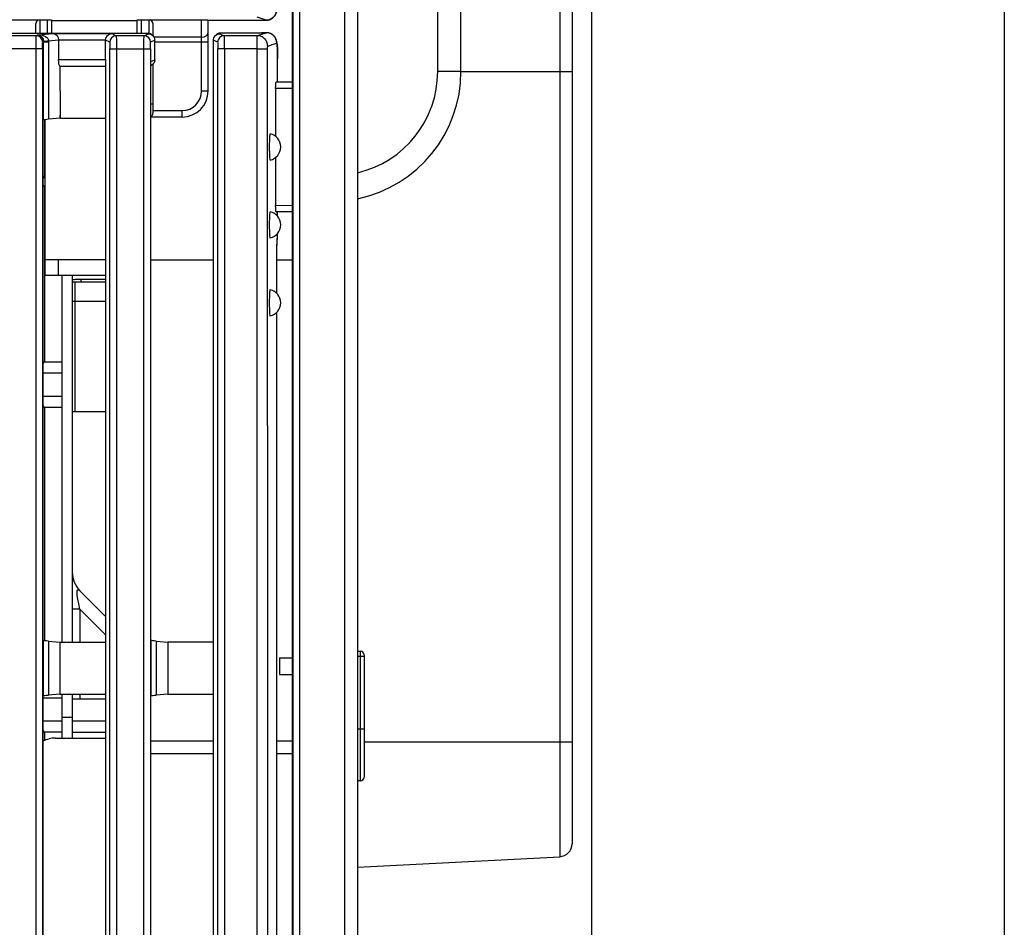
# Model space of a CAD drawing. Extents: x 7 to 398, y 42 to 271.
# Drawn here: x 264 to 279, y 145 to 159 of the extents above; entities that cross this region are included whole.
import ezdxf

# ---------------------------------------------------------------- set-up
doc = ezdxf.new("R2010")
doc.units = 0
doc.layers.add('1', color=7, linetype='CONTINUOUS')

# ---------------------------------------------------------------- blocks, each defined once
blk = doc.blocks.new('DIMNDRAFT3D22')
at = {"layer": '1', "color": 4, "linetype": 'CONTINUOUS'}
blk.add_line((272.808164, 179.871868), (272.808164, 95.021566), dxfattribs=at)

msp = doc.modelspace()

# ---------------------------------------------------------------- linework, layer by layer
at = {"layer": '1', "color": 251, "linetype": 'CONTINUOUS'}
msp.add_line((279.158, 194.122), (279.158, 113.322), dxfattribs=at)
at = {"layer": '1', "color": 61, "linetype": 'CONTINUOUS'}
for p, q in [((269.208, 166.786), (269.208, 124.672)), ((269.008, 166.402), (269.008, 124.672)), ((268.311, 165.234), (268.311, 124.672)), ((268.208, 124.672), (268.208, 165.071)), ((268.211, 165.09), (268.211, 124.672)), ((272.319, 160.298), (272.319, 146.446)), ((272.508, 160.098), (272.508, 146.646)), ((270.798, 158.532), (270.44, 158.532)), ((270.798, 158.532), (272.508, 158.532)), ((264.398, 155.392), (264.398, 157.795)), ((265.33, 155.632), (264.398, 155.632)), ((264.598, 155.632), (264.598, 155.392)), ((266.027, 155.632), (266.99, 155.632)), ((267.965, 155.632), (268.208, 155.632)), ((265.33, 155.392), (264.398, 155.392)), ((269.208, 149.612), (269.248, 149.612)), ((269.208, 149.532), (269.308, 149.532)), ((269.248, 149.612), (269.248, 147.612)), ((269.308, 149.552), (269.308, 147.672)), ((268.008, 149.509), (268.008, 149.249)), ((268.008, 149.509), (268.208, 149.509)), ((268.008, 149.249), (268.208, 149.249)), ((269.208, 148.412), (269.308, 148.412)), ((264.558, 148.272), (265.33, 148.272)), ((266.027, 148.232), (266.99, 148.232)), ((267.965, 148.232), (268.208, 148.232)), ((269.308, 148.212), (272.508, 148.212)), ((266.99, 148.032), (266.027, 148.032)), ((268.208, 148.032), (267.965, 148.032)), ((269.248, 147.612), (269.208, 147.612)), ((269.208, 146.283), (272.319, 146.446))]:
    msp.add_line(p, q, dxfattribs=at)
at = {"layer": '1', "color": 253, "linetype": 'CONTINUOUS'}
for p, q in [((253.143, 159.327), (264.294, 159.327)), ((264.258, 159.119), (264.258, 159.272)), ((264.318, 159.327), (264.438, 159.327)), ((264.318, 159.327), (264.318, 159.119)), ((264.438, 159.119), (264.438, 159.327)), ((264.498, 159.326), (264.498, 159.119)), ((264.498, 159.316), (265.818, 159.316)), ((265.818, 159.119), (265.818, 159.326)), ((265.878, 159.327), (265.998, 159.327)), ((265.878, 159.327), (265.878, 159.119)), ((265.998, 159.118), (265.998, 159.327)), ((266.023, 159.327), (266.808, 159.327)), ((266.058, 159.272), (266.058, 159.084)), ((266.808, 158.232), (266.808, 159.327)), ((266.908, 158.232), (266.908, 159.325)), ((266.908, 159.322), (267.801, 159.322)), ((266.908, 159.322), (267.801, 159.322)), ((267.801, 159.322), (267.664, 159.367)), ((267.801, 159.322), (267.801, 159.322)), ((265.982, 159.119), (262.854, 159.119)), ((265.982, 159.119), (262.858, 159.119)), ((264.263, 159.083), (263.833, 159.083)), ((264.263, 159.083), (264.289, 159.096)), ((264.289, 159.096), (264.525, 159.117)), ((264.525, 159.117), (265.427, 159.117)), ((265.427, 159.117), (265.493, 159.083)), ((265.923, 159.083), (265.493, 159.083)), ((265.923, 159.083), (265.986, 159.115)), ((265.986, 159.115), (265.982, 159.119)), ((265.982, 159.119), (265.982, 159.119)), ((266.057, 159.086), (266.052, 159.09)), ((267.027, 159.093), (267.02, 159.086)), ((267.097, 159.122), (267.09, 159.115)), ((267.09, 159.115), (267.153, 159.083)), ((267.097, 159.122), (267.756, 159.127)), ((267.753, 159.127), (267.097, 159.122)), ((267.097, 159.122), (267.097, 159.122)), ((267.664, 159.083), (267.153, 159.083)), ((267.751, 159.127), (267.756, 159.127)), ((267.753, 159.127), (267.756, 159.127)), ((267.764, 159.13), (267.756, 159.127)), ((267.804, 159.13), (267.764, 159.13)), ((267.804, 159.13), (267.764, 159.13)), ((267.764, 159.13), (267.764, 159.13)), ((267.804, 159.13), (267.804, 159.13)), ((264.377, 158.99), (264.363, 158.983)), ((264.377, 157.79), (264.377, 158.99)), ((264.377, 158.99), (264.453, 158.99)), ((264.607, 159.015), (264.453, 159.002)), ((264.453, 158.99), (264.453, 157.801)), ((265.33, 159.017), (264.607, 159.017)), ((264.607, 159.015), (264.607, 158.717)), ((265.33, 158.717), (265.33, 159.015)), ((265.393, 158.983), (265.33, 159.015)), ((266.086, 159.015), (266.023, 158.983)), ((266.808, 159.062), (266.075, 159.062)), ((266.086, 158.715), (266.086, 159.015)), ((266.086, 158.991), (266.908, 158.991)), ((267.053, 158.983), (266.99, 159.015)), ((266.99, 123.098), (266.99, 159.015)), ((264.36, 158.883), (263.737, 158.883)), ((264.26, 121.455), (264.26, 158.883)), ((264.36, 158.883), (264.36, 121.455)), ((265.397, 121.786), (265.397, 158.883)), ((265.397, 158.883), (266.02, 158.883)), ((265.497, 158.883), (265.497, 121.786)), ((265.92, 122.028), (265.92, 158.883)), ((266.02, 158.883), (266.02, 122.028)), ((267.057, 123.482), (267.057, 158.883)), ((267.662, 158.883), (267.057, 158.883)), ((267.157, 158.883), (267.157, 123.482)), ((264.607, 158.717), (265.33, 158.717)), ((266.027, 158.685), (266.086, 158.715)), ((266.027, 149.779), (266.027, 158.685)), ((266.027, 158.685), (266.027, 158.682)), ((266.027, 149.779), (266.027, 158.682)), ((266.027, 158.623), (266.031, 158.625)), ((266.058, 158.646), (266.058, 157.892)), ((267.976, 158.372), (267.976, 158.73)), ((267.977, 158.73), (267.976, 158.73)), ((267.977, 158.372), (267.977, 158.73)), ((264.627, 158.617), (265.327, 158.617)), ((264.628, 158.617), (264.63, 157.859)), ((265.327, 158.617), (265.326, 157.817)), ((267.952, 158.372), (267.974, 158.372)), ((267.952, 158.372), (268.208, 158.37)), ((268.208, 158.37), (267.974, 158.372)), ((266.908, 158.232), (266.808, 158.232)), ((267.947, 157.535), (267.947, 158.272)), ((268.208, 158.27), (267.947, 158.272)), ((266.058, 158.032), (266.027, 158.032)), ((266.058, 157.932), (266.508, 157.932)), ((266.508, 157.832), (266.508, 157.932)), ((264.367, 157.785), (264.377, 157.79)), ((264.367, 149.779), (264.367, 157.785)), ((264.367, 149.779), (264.367, 157.785)), ((264.392, 157.794), (264.392, 156.931)), ((264.393, 156.932), (264.393, 157.794)), ((264.63, 157.817), (264.453, 157.801)), ((264.63, 157.859), (264.63, 157.817)), ((264.63, 157.817), (264.63, 157.859)), ((264.63, 157.817), (265.326, 157.817)), ((264.63, 157.817), (264.63, 157.817)), ((265.33, 157.815), (265.326, 157.817)), ((265.33, 157.815), (265.33, 121.336)), ((266.508, 157.832), (266.027, 157.832)), ((268.024, 157.37), (268.024, 157.374)), ((267.947, 156.472), (267.947, 157.209)), ((264.367, 156.887), (264.398, 156.942)), ((264.398, 156.76), (264.367, 156.778)), ((264.392, 156.763), (264.392, 154.062)), ((264.393, 154.062), (264.393, 156.763)), ((267.947, 156.472), (268.208, 156.474)), ((268.208, 156.374), (267.952, 156.372)), ((267.952, 156.372), (267.974, 156.372)), ((268.208, 156.374), (267.974, 156.372)), ((267.976, 156.306), (267.976, 156.372)), ((267.977, 156.306), (267.977, 156.372)), ((268.024, 156.17), (268.024, 156.174)), ((267.976, 155.987), (267.976, 156.038)), ((267.977, 155.987), (267.976, 155.987)), ((267.977, 155.987), (267.977, 156.038)), ((267.965, 155.118), (267.965, 155.732)), ((267.965, 155.118), (267.965, 155.732)), ((267.965, 155.732), (267.965, 155.732)), ((264.658, 155.392), (264.658, 149.749)), ((264.818, 155.392), (264.818, 149.749)), ((265.33, 155.292), (264.818, 155.292)), ((265.33, 155.332), (264.858, 155.332)), ((264.858, 155.292), (264.858, 153.292)), ((268.024, 154.97), (268.024, 154.974)), ((267.965, 124.872), (267.965, 154.825)), ((267.965, 124.872), (267.965, 154.825)), ((264.367, 154.036), (264.392, 154.062)), ((264.392, 154.062), (264.658, 154.062)), ((264.658, 153.889), (264.367, 153.889)), ((264.367, 153.535), (264.658, 153.535)), ((264.392, 153.362), (264.367, 153.388)), ((264.392, 153.362), (264.392, 149.771)), ((264.658, 153.362), (264.392, 153.362)), ((264.393, 149.771), (264.393, 153.362)), ((265.33, 153.292), (264.818, 153.292)), ((267.662, 128.188), (267.662, 153.085)), ((267.822, 153.085), (267.822, 127.325)), ((264.935, 150.541), (265.33, 150.146)), ((264.935, 150.258), (264.818, 150.258)), ((264.935, 150.258), (264.935, 149.749)), ((265.33, 149.863), (264.935, 150.258)), ((264.373, 149.776), (264.367, 149.779)), ((264.373, 148.923), (264.373, 149.776)), ((264.449, 149.765), (264.449, 148.934)), ((264.449, 149.765), (264.626, 149.749)), ((264.626, 149.749), (264.626, 149.749)), ((264.626, 149.749), (265.33, 149.749)), ((264.626, 149.749), (264.626, 148.949)), ((266.033, 149.776), (266.027, 149.779)), ((266.033, 148.923), (266.033, 149.776)), ((266.109, 149.765), (266.109, 148.934)), ((266.109, 149.765), (266.286, 149.749)), ((266.286, 149.749), (266.286, 149.749)), ((266.99, 149.749), (266.286, 149.749)), ((266.286, 149.749), (266.286, 148.949)), ((264.626, 148.949), (264.449, 148.934)), ((264.626, 148.949), (264.626, 148.949)), ((264.626, 148.949), (265.33, 148.949)), ((264.658, 148.949), (264.658, 148.272)), ((264.818, 148.949), (264.818, 148.272)), ((264.935, 148.949), (264.935, 148.872)), ((266.286, 148.949), (266.109, 148.934)), ((266.286, 148.949), (266.286, 148.949)), ((266.286, 148.949), (266.99, 148.949)), ((264.367, 148.92), (264.373, 148.923)), ((264.367, 140.114), (264.367, 148.92)), ((264.367, 140.113), (264.367, 148.92)), ((264.658, 148.889), (264.367, 148.889)), ((265.33, 148.872), (264.819, 148.872)), ((266.027, 148.92), (266.033, 148.923)), ((266.027, 140.114), (266.027, 148.92)), ((266.027, 140.113), (266.027, 148.92)), ((264.367, 148.535), (264.658, 148.535)), ((264.658, 148.592), (264.818, 148.592)), ((264.818, 148.535), (265.33, 148.535)), ((264.392, 148.362), (264.367, 148.388)), ((264.392, 148.362), (264.392, 148.236)), ((264.658, 148.362), (264.392, 148.362)), ((264.393, 148.236), (264.393, 148.362)), ((264.818, 148.362), (265.33, 148.362))]:
    msp.add_line(p, q, dxfattribs=at)
at = {"layer": '1', "color": 252, "linetype": 'CONTINUOUS'}
for p, q in [((264.398, 156.942), (264.367, 156.887)), ((264.398, 156.76), (264.367, 156.778)), ((264.658, 155.392), (264.658, 149.749)), ((264.818, 155.392), (264.818, 149.749)), ((265.33, 155.332), (264.858, 155.332)), ((265.33, 154.992), (264.818, 154.992)), ((264.858, 154.992), (264.858, 153.292)), ((265.33, 153.292), (264.818, 153.292)), ((264.935, 150.541), (265.33, 150.146)), ((264.935, 150.258), (264.818, 150.258)), ((264.935, 150.258), (264.935, 149.749)), ((265.33, 149.863), (264.935, 150.258)), ((264.658, 148.949), (264.658, 148.272)), ((264.818, 148.949), (264.818, 148.272)), ((264.935, 148.949), (264.935, 148.872)), ((265.33, 148.872), (264.819, 148.872)), ((264.658, 148.592), (264.818, 148.592))]:
    msp.add_line(p, q, dxfattribs=at)
at = {"layer": '1', "color": 253, "linetype": 'CONTINUOUS'}
for centre, radius, start, end in [((264.318, 159.272), 0.06, 114.2514, 180), ((265.998, 159.272), 0.06, 0, 65.7486), ((265.982, 159.019), 0.1, 45, 90), ((266.508, 158.232), 0.3, 270, 0), ((266.508, 158.232), 0.4, 270, 0), ((265.998, 157.892), 0.06, 298.3851, 0), ((267.819, 157.374), 0.205, 0, 77.3121), ((267.819, 157.37), 0.205, 282.6893, 0), ((267.819, 156.174), 0.205, 0, 77.3121), ((267.819, 156.17), 0.205, 282.6893, 0), ((267.817, 155.987), 0.16, 347.94, 0), ((264.858, 155.532), 0.2, 258.4629, 270), ((267.819, 154.974), 0.205, 0, 77.3121), ((267.819, 154.97), 0.205, 282.6893, 0), ((265.218, 150.824), 0.4, 180, 225)]:
    msp.add_arc(centre, radius, start, end, dxfattribs=at)
at = {"layer": '1', "color": 61, "linetype": 'CONTINUOUS'}
for centre, radius, start, end in [((268.84, 158.532), 1.6, 283.304, 0), ((268.798, 158.532), 2, 281.8295, 0), ((269.248, 149.552), 0.06, 0, 90), ((264.558, 147.872), 0.4, 90, 118.6003), ((269.248, 147.672), 0.06, 270, 0), ((272.308, 146.646), 0.2, 273, 0)]:
    msp.add_arc(centre, radius, start, end, dxfattribs=at)
at = {"layer": '1', "color": 252, "linetype": 'CONTINUOUS'}
for centre, radius, start, end in [((264.858, 155.532), 0.2, 258.4629, 270), ((264.398, 155.272), 0.56, 2.0459, 6.1506), ((265.218, 150.824), 0.4, 180, 225)]:
    msp.add_arc(centre, radius, start, end, dxfattribs=at)
at = {"layer": '1', "color": 253, "linetype": 'CONTINUOUS', "extrusion": (0, 0, -1)}
for centre, major_axis, ratio, start_param, end_param in [((267.801, 159.482), (-0.051, -0.152), 0.99962, 4.391339, 5.961222), ((264.318, 159.326), (-0.06, 0), 0.017455, 1.14753, 1.570796), ((264.438, 159.326), (-0.06, 0), 0.017455, 1.570796, 3.141593), ((265.878, 159.326), (-0.06, 0), 0.017455, 0, 1.570796), ((265.998, 159.326), (-0.06, 0), 0.017455, 1.570796, 1.994063), ((266.808, 159.325), (-0.1, 0), 0.025124, 1.570796, 3.141593), ((264.263, 158.883), (0, -0.2), 0.01746, 1.570796, 3.124139), ((264.289, 158.996), (-0.165, -0.009), 0.606136, 1.60237, 3.169716), ((264.289, 158.996), (-0.0217, 0.0984), 0.868766, 0.248833, 1.816179), ((264.525, 159.017), (-0.0043, 0.0999), 0.817843, 0.052762, 1.606106), ((265.427, 159.017), (-0.023, -0.0975), 0.961722, 1.347608, 2.900951), ((265.493, 158.883), (0, -0.2), 0.01746, 3.159046, 4.712389), ((265.923, 158.883), (0, -0.2), 0.01746, 1.570796, 3.124139), ((265.986, 159.015), (-0.0987, 0.016), 0.999519, 1.409936, 2.980124), ((267.09, 159.015), (-0.0987, -0.016), 0.999519, 0.161469, 1.731656), ((267.153, 158.883), (0, -0.2), 0.01746, 3.159046, 4.712389), ((264.363, 158.883), (0, -0.1), 0.034921, 1.570796, 3.124139), ((263.412, 158.558), (-0.964, -0.436), 0.086341, 3.180313, 3.183154), ((259.503, 158.559), (-4.842, -1.274), 0.808875, 3.348503, 3.351348), ((264.505, 159.015), (0.102, 0.009), 0.980118, 0.070618, 0.084621), ((265.393, 158.883), (0, -0.1), 0.034921, 3.159046, 4.712389), ((266.023, 158.883), (0, -0.1), 0.034921, 1.570796, 3.124139), ((267.053, 158.883), (0, -0.1), 0.034921, 3.159046, 4.712389), ((267.964, 158.73), (0, -0.24), 0.052408, 3.124139, 4.712389), ((264.627, 158.717), (0, -0.1), 0.201689, 0.000027, 1.570796), ((265.327, 158.717), (0, -0.1), 0.034921, 4.712389, 6.283275), ((265.986, 158.715), (-0.0987, 0.016), 0.999519, 2.981037, 4.087695), ((267.952, 158.272), (0, 0.1), 0.052432, 4.712858, 6.282674), ((268.374, 157.788), (-4, 0), 0.017455, 0.034907, 0.199019), ((267.952, 156.472), (0, -0.1), 0.052432, 0.000512, 1.570327), ((267.979, 155.732), (0, -0.26), 0.052408, 1.570796, 2.948079), ((265.218, 149.692), (-0.313, 0.863), 0.109552, 5.465756, 6.512954), ((268.37, 149.778), (-4, 0), 0.017455, 6.084166, 6.248279), ((270.03, 149.778), (-4, 0), 0.017455, 6.084166, 6.248279), ((268.37, 148.92), (-4, 0), 0.017455, 0.034907, 0.199019), ((270.03, 148.92), (-4, 0), 0.017455, 0.034907, 0.199019)]:
    msp.add_ellipse(centre, major_axis=major_axis, ratio=ratio, start_param=start_param, end_param=end_param, dxfattribs=at)
at = {"layer": '1', "color": 253, "linetype": 'CONTINUOUS'}
for centre, major_axis, ratio, start_param, end_param in [((264.263, 158.983), (0.0447, -0.0894), 0.999239, 1.107575, 2.677762), ((265.493, 158.983), (-0.0447, -0.0894), 0.999239, 3.605423, 5.17561), ((265.923, 158.983), (-0.0447, 0.0894), 0.999239, 4.249168, 5.819355), ((265.982, 159.019), (0.0707, 0.0707), 0.999695, 0.000005, 0.78555), ((266.808, 159.132), (0.1, 0), 0.707107, 4.712389, 6.283185), ((267.097, 159.022), (-0.0707, 0.0707), 0.999695, 5.497635, 6.283181), ((267.153, 158.983), (-0.0447, -0.0894), 0.999239, 3.605423, 5.17561), ((267.764, 158.97), (0.051, -0.152), 0.998478, 2.819629, 3.001334), ((267.804, 158.97), (0.051, -0.152), 0.998478, 1.249746, 2.819629), ((268.374, 159.002), (4, 0.014), 0.017048, 2.942544, 3.106632), ((267.817, 155.987), (0.155, -0.041), 0.980039, 0.051817, 0.266395)]:
    msp.add_ellipse(centre, major_axis=major_axis, ratio=ratio, start_param=start_param, end_param=end_param, dxfattribs=at)
at = {"layer": '1', "color": 253, "linetype": 'CONTINUOUS', "extrusion": (0, -1.11418e-15, -1)}
msp.add_ellipse((265.43, 159.015), major_axis=(-0.0895, 0.0447), ratio=0.999239, start_param=5.819964, end_param=5.836808, dxfattribs=at)
at = {"layer": '1', "color": 252, "linetype": 'CONTINUOUS', "extrusion": (0, 0, -1)}
msp.add_ellipse((265.218, 149.692), major_axis=(-0.313, 0.863), ratio=0.109552, start_param=5.465756, end_param=6.512954, dxfattribs=at)
at = {"layer": '1', "color": 61, "linetype": 'CONTINUOUS'}
for points, degree in [([(270.44, 158.532), (270.44, 179.326)], 1), ([(270.798, 158.532), (270.798, 165.47), (270.798, 172.408), (270.798, 179.345)], 3)]:
    msp.add_open_spline(points, degree=degree, dxfattribs=at)
at = {"layer": '1', "color": 253, "linetype": 'CONTINUOUS'}
for points, knots in [([(267.801, 159.322), (267.803, 159.322), (267.808, 159.322), (267.815, 159.322), (267.823, 159.323), (267.83, 159.325), (267.837, 159.326), (267.845, 159.328), (267.852, 159.33), (267.859, 159.333), (267.866, 159.336), (267.873, 159.339), (267.88, 159.343), (267.886, 159.347), (267.893, 159.351), (267.899, 159.355), (267.905, 159.36), (267.91, 159.365), (267.916, 159.37), (267.921, 159.376), (267.926, 159.382), (267.93, 159.388), (267.935, 159.394), (267.939, 159.401), (267.942, 159.407), (267.946, 159.414), (267.949, 159.421), (267.952, 159.428), (267.954, 159.435), (267.956, 159.443), (267.958, 159.45), (267.959, 159.458), (267.96, 159.465), (267.961, 159.473), (267.961, 159.478), (267.961, 159.481), (267.961, 159.482)], [0, 0, 0, 0, 0.025962, 0.05622, 0.086479, 0.116736, 0.146993, 0.177248, 0.207503, 0.237757, 0.268009, 0.29826, 0.32851, 0.358759, 0.389007, 0.419253, 0.449498, 0.479742, 0.509984, 0.540226, 0.570466, 0.600706, 0.630944, 0.661182, 0.691419, 0.721655, 0.751891, 0.782126, 0.812361, 0.842596, 0.872831, 0.903065, 0.9333, 0.963535, 0.992182, 1, 1, 1, 1]), ([(267.097, 159.122), (267.095, 159.122), (267.091, 159.122), (267.086, 159.121), (267.08, 159.121), (267.074, 159.119), (267.069, 159.118), (267.063, 159.116), (267.058, 159.114), (267.053, 159.111), (267.048, 159.109), (267.043, 159.106), (267.038, 159.103), (267.034, 159.099), (267.03, 159.096), (267.028, 159.094), (267.027, 159.093)], [0, 0, 0, 0, 0.060488, 0.137271, 0.213511, 0.289214, 0.364385, 0.439025, 0.51313, 0.586692, 0.659701, 0.732141, 0.803993, 0.875231, 0.945824, 1, 1, 1, 1]), ([(267.662, 158.883), (267.662, 158.89), (267.662, 158.904), (267.662, 158.925), (267.663, 158.945), (267.663, 158.964), (267.663, 158.983), (267.663, 159), (267.663, 159.016), (267.663, 159.031), (267.663, 159.044), (267.663, 159.056), (267.664, 159.065), (267.664, 159.073), (267.664, 159.079), (267.664, 159.082), (267.664, 159.083), (267.664, 159.083)], [0, 0, 0, 0, 0.066665, 0.133331, 0.199996, 0.266662, 0.333328, 0.399994, 0.466661, 0.533328, 0.599996, 0.666664, 0.733332, 0.8, 0.866667, 0.933334, 1, 1, 1, 1]), ([(267.824, 158.923), (267.824, 158.934), (267.822, 158.955), (267.813, 158.985), (267.798, 159.013), (267.778, 159.037), (267.754, 159.057), (267.726, 159.072), (267.696, 159.081), (267.675, 159.083), (267.664, 159.083)], [0, 0, 0, 0, 0.124996, 0.249994, 0.374997, 0.499999, 0.625002, 0.750005, 0.875003, 1, 1, 1, 1]), ([(267.764, 159.13), (267.763, 159.13), (267.759, 159.13), (267.753, 159.13), (267.746, 159.129), (267.74, 159.128), (267.736, 159.127), (267.735, 159.127)], [0, 0, 0, 0, 0.099851, 0.361341, 0.621683, 0.880893, 1, 1, 1, 1]), ([(267.977, 158.73), (267.977, 158.732), (267.977, 158.736), (267.976, 158.745), (267.976, 158.754), (267.976, 158.764), (267.976, 158.773), (267.976, 158.783), (267.976, 158.792), (267.976, 158.801), (267.976, 158.811), (267.976, 158.82), (267.975, 158.829), (267.975, 158.838), (267.975, 158.847), (267.975, 158.855), (267.974, 158.864), (267.974, 158.872), (267.974, 158.88), (267.974, 158.888), (267.973, 158.896), (267.973, 158.904), (267.972, 158.911), (267.972, 158.919), (267.972, 158.926), (267.971, 158.933), (267.971, 158.94), (267.97, 158.947), (267.969, 158.954), (267.969, 158.961), (267.968, 158.969), (267.967, 158.977), (267.966, 158.983), (267.965, 158.988), (267.964, 158.993), (267.963, 158.997), (267.962, 159.001), (267.961, 159.005), (267.96, 159.009), (267.959, 159.013), (267.958, 159.018), (267.956, 159.022), (267.954, 159.027), (267.952, 159.031), (267.95, 159.036), (267.948, 159.041), (267.945, 159.046), (267.942, 159.052), (267.939, 159.057), (267.935, 159.063), (267.931, 159.068), (267.926, 159.073), (267.922, 159.079), (267.917, 159.084), (267.912, 159.088), (267.906, 159.093), (267.901, 159.098), (267.895, 159.102), (267.889, 159.106), (267.883, 159.109), (267.876, 159.113), (267.869, 159.116), (267.862, 159.119), (267.854, 159.122), (267.847, 159.124), (267.839, 159.126), (267.832, 159.127), (267.824, 159.129), (267.816, 159.129), (267.81, 159.13), (267.806, 159.13), (267.804, 159.13)], [0, 0, 0, 0, 0.008762, 0.025412, 0.042064, 0.058721, 0.075386, 0.09206, 0.108748, 0.125453, 0.142177, 0.158926, 0.175703, 0.192513, 0.209363, 0.226258, 0.243208, 0.260221, 0.277308, 0.294485, 0.311767, 0.329178, 0.346745, 0.364507, 0.382512, 0.400833, 0.41957, 0.438879, 0.459014, 0.480434, 0.504098, 0.532599, 0.550376, 0.565366, 0.578454, 0.590162, 0.60091, 0.611004, 0.62068, 0.630126, 0.639499, 0.648893, 0.658422, 0.668188, 0.678266, 0.688703, 0.699515, 0.710686, 0.722174, 0.733924, 0.745879, 0.757988, 0.77021, 0.782513, 0.794873, 0.807275, 0.819706, 0.832158, 0.844625, 0.857104, 0.869591, 0.883431, 0.897229, 0.910949, 0.924594, 0.938166, 0.951669, 0.965105, 0.978478, 0.991788, 1, 1, 1, 1]), ([(267.662, 158.883), (267.673, 158.883), (267.693, 158.883), (267.722, 158.883), (267.749, 158.883), (267.773, 158.883), (267.793, 158.883), (267.809, 158.883), (267.819, 158.883), (267.822, 158.883), (267.822, 158.883)], [0, 0, 0, 0, 0.124997, 0.249996, 0.374998, 0.500001, 0.625004, 0.750007, 0.875005, 1, 1, 1, 1]), ([(267.822, 158.883), (267.822, 158.894), (267.823, 158.915), (267.824, 158.923), (267.824, 158.923)], [0, 0, 0, 0, 0.499748, 1, 1, 1, 1]), ([(267.853, 157.372), (267.853, 157.399), (267.854, 157.425), (267.855, 157.474), (267.855, 157.497), (267.857, 157.534), (267.859, 157.549), (267.861, 157.569), (267.863, 157.575), (267.864, 157.575), (267.864, 157.575), (267.864, 157.575)], [0, 0, 0, 0, 0.24809, 0.24809, 0.49618, 0.49618, 0.74427, 0.74427, 0.99236, 0.99236, 1, 1, 1, 1]), ([(267.864, 157.169), (267.864, 157.169), (267.864, 157.169), (267.863, 157.169), (267.861, 157.174), (267.859, 157.195), (267.857, 157.21), (267.855, 157.247), (267.855, 157.27), (267.854, 157.319), (267.853, 157.345), (267.853, 157.372)], [0, 0, 0, 0, 0.007283, 0.007283, 0.255463, 0.255463, 0.503642, 0.503642, 0.751821, 0.751821, 1, 1, 1, 1]), ([(267.853, 156.172), (267.853, 156.199), (267.854, 156.225), (267.855, 156.274), (267.855, 156.297), (267.857, 156.334), (267.859, 156.349), (267.861, 156.369), (267.863, 156.375), (267.864, 156.375), (267.864, 156.375), (267.864, 156.375)], [0, 0, 0, 0, 0.24809, 0.24809, 0.49618, 0.49618, 0.74427, 0.74427, 0.99236, 0.99236, 1, 1, 1, 1]), ([(267.864, 155.969), (267.864, 155.969), (267.864, 155.969), (267.863, 155.969), (267.861, 155.974), (267.859, 155.995), (267.857, 156.01), (267.855, 156.047), (267.855, 156.07), (267.854, 156.119), (267.853, 156.145), (267.853, 156.172)], [0, 0, 0, 0, 0.007283, 0.007283, 0.255463, 0.255463, 0.503642, 0.503642, 0.751821, 0.751821, 1, 1, 1, 1]), ([(267.965, 155.732), (267.965, 155.734), (267.965, 155.738), (267.966, 155.746), (267.966, 155.756), (267.966, 155.765), (267.966, 155.774), (267.966, 155.783), (267.966, 155.792), (267.966, 155.801), (267.966, 155.81), (267.966, 155.819), (267.966, 155.828), (267.967, 155.836), (267.967, 155.844), (267.967, 155.852), (267.967, 155.86), (267.968, 155.868), (267.968, 155.876), (267.968, 155.883), (267.968, 155.89), (267.969, 155.896), (267.969, 155.903), (267.969, 155.909), (267.97, 155.915), (267.97, 155.92), (267.97, 155.925), (267.971, 155.93), (267.971, 155.934), (267.971, 155.938), (267.972, 155.941), (267.972, 155.944), (267.972, 155.947), (267.972, 155.949), (267.973, 155.951), (267.973, 155.952), (267.973, 155.953), (267.973, 155.954), (267.973, 155.954), (267.973, 155.954)], [0, 0, 0, 0, 0.015843, 0.045949, 0.076053, 0.106149, 0.136233, 0.166301, 0.196348, 0.22637, 0.256361, 0.286315, 0.316228, 0.34609, 0.375896, 0.405635, 0.435298, 0.464874, 0.494349, 0.523708, 0.552934, 0.582006, 0.6109, 0.639589, 0.668041, 0.696218, 0.724075, 0.751563, 0.778623, 0.805188, 0.831184, 0.85653, 0.88114, 0.904924, 0.927799, 0.949692, 0.968373, 0.986112, 1, 1, 1, 1]), ([(267.853, 154.972), (267.853, 154.999), (267.854, 155.025), (267.855, 155.074), (267.855, 155.097), (267.857, 155.134), (267.859, 155.149), (267.861, 155.169), (267.863, 155.175), (267.864, 155.175), (267.864, 155.175), (267.864, 155.175)], [0, 0, 0, 0, 0.24809, 0.24809, 0.49618, 0.49618, 0.74427, 0.74427, 0.99236, 0.99236, 1, 1, 1, 1]), ([(267.864, 154.769), (267.864, 154.769), (267.864, 154.769), (267.863, 154.769), (267.861, 154.774), (267.859, 154.795), (267.857, 154.81), (267.855, 154.847), (267.855, 154.87), (267.854, 154.919), (267.853, 154.945), (267.853, 154.972)], [0, 0, 0, 0, 0.007283, 0.007283, 0.255463, 0.255463, 0.503642, 0.503642, 0.751821, 0.751821, 1, 1, 1, 1]), ([(264.819, 148.872), (264.819, 148.872), (264.819, 148.872), (264.818, 148.871), (264.818, 148.871), (264.818, 148.871)], [0, 0, 0, 0, 0.5, 0.5, 1, 1, 1, 1])]:
    msp.add_open_spline(points, degree=3, knots=knots, dxfattribs=at)
for points in [[(267.664, 159.083), (267.711, 159.099), (267.757, 159.114), (267.804, 159.13)], [(267.824, 158.923), (267.871, 158.939), (267.917, 158.954), (267.963, 158.97)], [(267.662, 153.085), (267.662, 155.018), (267.662, 156.95), (267.662, 158.883)], [(267.822, 153.085), (267.822, 155.018), (267.822, 156.95), (267.822, 158.883)], [(264.82, 155.292), (264.819, 155.292), (264.818, 155.293), (264.818, 155.296)], [(264.818, 153.288), (264.818, 153.291), (264.819, 153.292), (264.82, 153.292)]]:
    msp.add_open_spline(points, degree=3, dxfattribs=at)
msp.add_rational_spline([(266.99, 159.015), (266.99, 159.015), (266.99, 159.015)], [0.50000003844, 0.49999996156, 0.50000003844], degree=2, dxfattribs=at)
at = {"layer": '1', "color": 252, "linetype": 'CONTINUOUS'}
msp.add_open_spline([(264.818, 153.288), (264.818, 153.291), (264.819, 153.292), (264.82, 153.292)], degree=3, dxfattribs=at)
msp.add_open_spline([(264.819, 148.872), (264.819, 148.872), (264.819, 148.872), (264.818, 148.871), (264.818, 148.871), (264.818, 148.871)], degree=3, knots=[0, 0, 0, 0, 0.5, 0.5, 1, 1, 1, 1], dxfattribs=at)

# ---------------------------------------------------------------- block references
at = {"layer": '1', "color": 4, "linetype": 'CONTINUOUS'}
msp.add_blockref('DIMNDRAFT3D22', (0, 0), dxfattribs=at)

doc.saveas('drawing.dxf')
